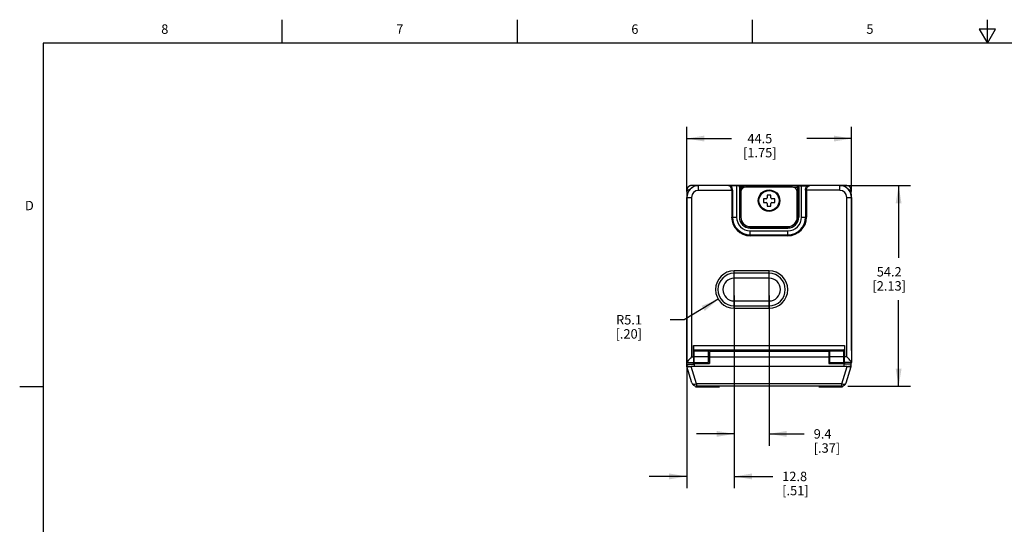
# Model space of a CAD drawing. Units: inches. Extents: x 0.7 to 21.3, y 0.5 to 16.
# Drawn here: x 0.7 to 11.2, y 10.6 to 16 of the extents above; entities that cross this region are included whole.
import ezdxf

# ---------------------------------------------------------------- set-up
doc = ezdxf.new("R2010")
doc.units = ezdxf.units.IN
doc.header["$LTSCALE"] = 1.21
doc.header["$MEASUREMENT"] = 0
doc.layers.get('0').update_dxf_attribs({"linetype": 'CONTINUOUS'})
for name, color, linetype in [('02___PRT_ALL_AXES', 7, 'CONTINUOUS'), ('AXIS', 7, 'CONTINUOUS'), ('SCHEME_DIMS', 7, 'CONTINUOUS')]:
    doc.layers.add(name, color=color, linetype=linetype)
doc.styles.add('TEXTSTYLE_2', font='txt', dxfattribs={"width": 0.8})
doc.dimstyles.new('DIMSTYLE_2', dxfattribs={"dimtxt": 0.1, "dimasz": 0.1875, "dimexe": 0.125, "dimexo": 0.0625, "dimgap": 0.1, "dimtad": 0, "dimtih": 1, "dimtoh": 1, "dimdec": 1, "dimzin": 4, "dimdsep": 46, "dimtxsty": 'STANDARD', "dimblk": '_FILLED', "dimblk1": '_FILLED', "dimblk2": '_FILLED', "dimcen": 0.09, "dimadec": 3, "dimazin": 1, "dimtp": 0.1, "dimtm": 0.1, "dimtfac": 1, "dimtdec": 3, "dimtofl": 0, "dimtmove": 0, "dimatfit": 3, "dimldrblk": '_FILLED', "dimfxl": 1, "dimtolj": 1, "dimtzin": 4, "dimarcsym": 0})
doc.dimstyles.new('DIMSTYLE_3', dxfattribs={"dimtxt": 0.1, "dimasz": 0.1875, "dimexe": 0.125, "dimexo": 0.0625, "dimgap": 0.09, "dimtad": 0, "dimtih": 1, "dimtoh": 1, "dimdec": 1, "dimzin": 4, "dimdsep": 46, "dimtxsty": 'STANDARD', "dimblk": '_FILLED', "dimblk1": '_FILLED', "dimblk2": '_FILLED', "dimcen": 0.09, "dimadec": 3, "dimazin": 1, "dimtp": 0.1, "dimtm": 0.1, "dimtfac": 1, "dimtdec": 3, "dimtofl": 0, "dimtmove": 0, "dimatfit": 3, "dimldrblk": '_FILLED', "dimfxl": 1, "dimtolj": 1, "dimtzin": 4, "dimarcsym": 0})

# ---------------------------------------------------------------- blocks, each defined once
blk = doc.blocks.new('_FILLED')
at = {"color": 0, "linetype": 'BYBLOCK'}
blk.add_solid([(0, 0), (-1, 0.167), (-1, -0.167)], dxfattribs=at)
blk = doc.blocks.new('*D7')
at = {"layer": 'SCHEME_DIMS', "color": 7, "linetype": 'CONTINUOUS'}
for p, q in [((7.809, 14.175), (7.809, 14.862)), ((9.562, 14.175), (9.562, 14.862)), ((7.809, 14.737), (8.286, 14.737)), ((9.562, 14.737), (9.086, 14.737))]:
    blk.add_line(p, q, dxfattribs=at)
at = {"layer": 'SCHEME_DIMS', "color": 7, "linetype": 'CONTINUOUS', "xscale": 0.1875, "yscale": 0.1875, "zscale": 0.1875, "rotation": 180}
blk.add_blockref('_FILLED', (7.809, 14.737), dxfattribs=at)
at = {"layer": 'SCHEME_DIMS', "color": 7, "linetype": 'CONTINUOUS', "xscale": 0.1875, "yscale": 0.1875, "zscale": 0.1875}
blk.add_blockref('_FILLED', (9.562, 14.737), dxfattribs=at)
at = {"layer": 'SCHEME_DIMS', "color": 7, "linetype": 'CONTINUOUS', "insert": (8.586, 14.787), "char_height": 0.1, "width": 0.6, "attachment_point": 2, "line_spacing_factor": 0.9}
blk.add_mtext('44.5\\P[1.75]', dxfattribs=at)
blk = doc.blocks.new('*D8')
at = {"layer": 'SCHEME_DIMS', "color": 7, "linetype": 'CONTINUOUS'}
for p, q in [((9.5, 14.237), (10.187, 14.237)), ((10.062, 14.237), (10.062, 13.471)), ((10.062, 12.105), (10.062, 13.021)), ((9.521, 12.105), (10.187, 12.105))]:
    blk.add_line(p, q, dxfattribs=at)
at = {"layer": 'SCHEME_DIMS', "color": 7, "linetype": 'CONTINUOUS', "xscale": 0.1875, "yscale": 0.1875, "zscale": 0.1875}
for p, rotation in [((10.062, 14.237), 90), ((10.062, 12.105), 270)]:
    blk.add_blockref('_FILLED', p, dxfattribs=dict(at, rotation=rotation))
at = {"layer": 'SCHEME_DIMS', "color": 7, "linetype": 'CONTINUOUS', "insert": (9.962, 13.371), "char_height": 0.1, "width": 0.6, "attachment_point": 2, "line_spacing_factor": 0.9}
blk.add_mtext('54.2\\P[2.13]', dxfattribs=at)
blk = doc.blocks.new('*D9')
at = {"layer": 'SCHEME_DIMS', "color": 7, "linetype": 'CONTINUOUS'}
for p, q in [((8.314, 12.949), (8.314, 11.021)), ((7.809, 12.296), (7.809, 11.021)), ((7.809, 11.146), (7.409, 11.146)), ((8.314, 11.146), (8.724, 11.146))]:
    blk.add_line(p, q, dxfattribs=at)
at = {"layer": 'SCHEME_DIMS', "color": 7, "linetype": 'CONTINUOUS', "xscale": 0.1875, "yscale": 0.1875, "zscale": 0.1875}
blk.add_blockref('_FILLED', (7.809, 11.146), dxfattribs=at)
at = {"layer": 'SCHEME_DIMS', "color": 7, "linetype": 'CONTINUOUS', "xscale": 0.1875, "yscale": 0.1875, "zscale": 0.1875, "rotation": 180}
blk.add_blockref('_FILLED', (8.314, 11.146), dxfattribs=at)
at = {"layer": 'SCHEME_DIMS', "color": 7, "linetype": 'CONTINUOUS', "insert": (8.824, 11.196), "char_height": 0.1, "width": 0.5, "attachment_point": 1, "line_spacing_factor": 0.9}
blk.add_mtext('12.8\\P[.51]', dxfattribs=at)
blk = doc.blocks.new('*D10')
at = {"layer": 'SCHEME_DIMS', "color": 7, "linetype": 'CONTINUOUS'}
for p, q in [((8.314, 13.07), (8.314, 11.473)), ((8.684, 13.07), (8.684, 11.473)), ((8.314, 11.598), (7.914, 11.598)), ((8.684, 11.598), (9.059, 11.598))]:
    blk.add_line(p, q, dxfattribs=at)
at = {"layer": 'SCHEME_DIMS', "color": 7, "linetype": 'CONTINUOUS', "xscale": 0.1875, "yscale": 0.1875, "zscale": 0.1875}
blk.add_blockref('_FILLED', (8.314, 11.598), dxfattribs=at)
at = {"layer": 'SCHEME_DIMS', "color": 7, "linetype": 'CONTINUOUS', "xscale": 0.1875, "yscale": 0.1875, "zscale": 0.1875, "rotation": 180}
blk.add_blockref('_FILLED', (8.684, 11.598), dxfattribs=at)
at = {"layer": 'SCHEME_DIMS', "color": 7, "linetype": 'CONTINUOUS', "insert": (9.159, 11.648), "char_height": 0.1, "width": 0.5, "attachment_point": 1, "line_spacing_factor": 0.9}
blk.add_mtext('9.4\\P[.37]', dxfattribs=at)
blk = doc.blocks.new('*D11')
at = {"layer": 'SCHEME_DIMS', "color": 7, "linetype": 'CONTINUOUS'}
for p, q in [((8.144, 13.029), (7.783, 12.811)), ((7.783, 12.811), (7.633, 12.811))]:
    blk.add_line(p, q, dxfattribs=at)
at = {"layer": 'SCHEME_DIMS', "color": 7, "linetype": 'CONTINUOUS', "xscale": 0.1875, "yscale": 0.1875, "zscale": 0.1875, "rotation": 31.1702665858}
blk.add_blockref('_FILLED', (8.144, 13.029), dxfattribs=at)
at = {"layer": 'SCHEME_DIMS', "color": 7, "linetype": 'CONTINUOUS', "insert": (7.333, 12.861), "char_height": 0.1, "width": 0.5, "attachment_point": 3, "line_spacing_factor": 0.9}
blk.add_mtext('R5.1\\P[.20]', dxfattribs=at)

msp = doc.modelspace()

# ---------------------------------------------------------------- linework, layer by layer
at = {"color": 7, "linetype": 'CONTINUOUS'}
for p, q in [((3.507, 15.75), (3.507, 16)), ((6.007, 15.75), (6.007, 16)), ((8.507, 15.75), (8.507, 16)), ((11.007, 15.75), (11.007, 16)), ((10.92, 15.9), (11.007, 15.75)), ((11.094, 15.9), (10.92, 15.9)), ((11.007, 15.75), (11.094, 15.9)), ((0.964, 15.75), (0.964, 0.75)), ((21.05, 15.75), (0.964, 15.75)), ((7.812, 14.188), (7.816, 14.189)), ((7.86, 14.237), (7.859, 14.237)), ((9.508, 14.237), (7.859, 14.237)), ((7.859, 14.237), (7.859, 14.237)), ((7.861, 14.237), (7.86, 14.237)), ((7.934, 14.187), (7.934, 14.237)), ((8.252, 14.237), (7.934, 14.237)), ((7.934, 14.187), (8.296, 14.187)), ((8.339, 14.235), (8.282, 14.236)), ((8.287, 14.187), (8.287, 13.902)), ((8.296, 14.187), (8.296, 13.902)), ((8.339, 14.235), (8.339, 13.902)), ((8.368, 14.235), (8.339, 14.235)), ((8.369, 14.236), (8.368, 14.235)), ((8.368, 14.235), (8.368, 13.902)), ((8.369, 14.221), (8.369, 13.902)), ((8.424, 14.221), (8.369, 14.221)), ((8.384, 14.221), (8.384, 13.902)), ((8.384, 14.172), (8.384, 13.902)), ((8.984, 14.236), (8.385, 14.236)), ((8.934, 14.222), (8.434, 14.222)), ((8.945, 14.221), (9, 14.221)), ((8.984, 13.902), (8.984, 14.172)), ((8.985, 14.221), (8.985, 13.902)), ((9, 14.236), (9.001, 14.235)), ((9, 14.221), (9, 13.902)), ((9.001, 13.902), (9.001, 14.235)), ((9.001, 14.235), (9.029, 14.235)), ((9.029, 14.235), (9.087, 14.236)), ((9.029, 13.902), (9.029, 14.235)), ((9.072, 14.187), (9.072, 13.902)), ((9.437, 14.187), (9.072, 14.187)), ((9.082, 14.187), (9.082, 13.902)), ((9.437, 14.237), (9.117, 14.237)), ((9.437, 14.187), (9.437, 14.237)), ((9.437, 14.237), (9.509, 14.237)), ((9.509, 14.237), (9.508, 14.237)), ((9.509, 14.237), (9.509, 14.237)), ((9.509, 14.237), (9.509, 14.237)), ((9.51, 14.237), (9.509, 14.237)), ((9.523, 14.236), (9.509, 14.237)), ((9.536, 14.23), (9.523, 14.236)), ((9.548, 14.22), (9.536, 14.23)), ((9.555, 14.207), (9.548, 14.22)), ((9.559, 14.193), (9.555, 14.207)), ((9.557, 14.188), (9.559, 14.188)), ((9.559, 14.187), (9.559, 14.193)), ((9.559, 14.188), (9.559, 14.187)), ((9.559, 14.139), (9.559, 14.187)), ((7.809, 14.112), (7.86, 14.112)), ((7.81, 12.485), (7.81, 14.112)), ((8.624, 14.097), (8.624, 14.057)), ((8.654, 14.097), (8.624, 14.097)), ((8.624, 14.057), (8.654, 14.057)), ((8.664, 14.137), (8.664, 14.107)), ((8.704, 14.137), (8.664, 14.137)), ((8.664, 14.047), (8.664, 14.017)), ((8.704, 14.107), (8.704, 14.137)), ((8.704, 14.017), (8.704, 14.047)), ((8.744, 14.097), (8.714, 14.097)), ((8.714, 14.057), (8.744, 14.057)), ((8.744, 14.057), (8.744, 14.097)), ((9.512, 14.112), (9.562, 14.112)), ((9.562, 14.112), (9.562, 12.485)), ((9.562, 12.487), (9.562, 14.112)), ((8.664, 14.017), (8.704, 14.017)), ((8.287, 13.902), (8.339, 13.902)), ((8.384, 13.902), (8.368, 13.902)), ((8.985, 13.902), (9.001, 13.902)), ((9.029, 13.902), (9.082, 13.902)), ((8.484, 13.802), (8.484, 13.786)), ((8.484, 13.802), (8.884, 13.802)), ((8.484, 13.802), (8.884, 13.802)), ((8.484, 13.787), (8.884, 13.787)), ((8.484, 13.786), (8.884, 13.786)), ((8.484, 13.705), (8.484, 13.757)), ((8.484, 13.757), (8.884, 13.757)), ((8.884, 13.802), (8.884, 13.786)), ((8.884, 13.705), (8.884, 13.757)), ((8.484, 13.714), (8.884, 13.714)), ((8.484, 13.705), (8.884, 13.705)), ((8.314, 12.933), (8.314, 13.332)), ((8.684, 13.332), (8.314, 13.332)), ((8.684, 13.306), (8.314, 13.306)), ((8.684, 12.933), (8.684, 13.332)), ((8.684, 13.254), (8.314, 13.254)), ((8.314, 13.011), (8.684, 13.011)), ((8.314, 12.959), (8.684, 12.959)), ((8.314, 12.933), (8.684, 12.933)), ((7.809, 12.487), (7.81, 12.486)), ((7.809, 12.487), (7.809, 12.485)), ((7.809, 12.357), (7.809, 12.485)), ((7.811, 12.485), (7.809, 12.485)), ((7.811, 12.485), (7.811, 12.36)), ((7.882, 12.475), (7.889, 12.475)), ((7.889, 12.358), (7.889, 12.487)), ((8.039, 12.478), (7.889, 12.478)), ((9.365, 12.488), (8.005, 12.488)), ((8.012, 12.487), (8.006, 12.488)), ((8.012, 12.487), (8.273, 12.487)), ((8.039, 12.358), (8.039, 12.478)), ((8.049, 12.475), (8.049, 12.347)), ((9.319, 12.475), (8.049, 12.475)), ((8.273, 12.487), (8.274, 12.488)), ((8.284, 12.475), (8.284, 12.484)), ((9.084, 12.475), (9.084, 12.484)), ((9.095, 12.488), (9.095, 12.487)), ((9.095, 12.487), (9.358, 12.487)), ((9.319, 12.475), (9.319, 12.347)), ((9.48, 12.478), (9.33, 12.478)), ((9.33, 12.358), (9.33, 12.478)), ((9.364, 12.488), (9.358, 12.487)), ((9.48, 12.358), (9.48, 12.487)), ((9.487, 12.475), (9.48, 12.475)), ((9.563, 12.485), (9.561, 12.485)), ((9.561, 12.485), (9.561, 12.36)), ((9.563, 12.485), (9.562, 12.487)), ((9.562, 12.486), (9.562, 12.487)), ((9.563, 12.357), (9.563, 12.485)), ((7.809, 12.315), (7.809, 12.357)), ((7.809, 12.357), (7.882, 12.357)), ((7.879, 12.347), (7.879, 12.357)), ((8.039, 12.418), (7.889, 12.418)), ((7.889, 12.358), (8.039, 12.358)), ((7.939, 12.358), (7.939, 12.347)), ((7.944, 12.347), (7.944, 12.358)), ((8.035, 12.347), (8.035, 12.358)), ((9.319, 12.415), (8.049, 12.415)), ((9.48, 12.418), (9.33, 12.418)), ((9.33, 12.358), (9.48, 12.358)), ((9.334, 12.347), (9.334, 12.358)), ((9.424, 12.347), (9.424, 12.358)), ((9.429, 12.358), (9.429, 12.347)), ((9.563, 12.357), (9.487, 12.357)), ((9.489, 12.347), (9.489, 12.357)), ((9.559, 12.315), (9.559, 12.357)), ((7.809, 12.338), (7.889, 12.338)), ((7.863, 12.141), (7.809, 12.315)), ((7.911, 12.13), (7.854, 12.315)), ((9.509, 12.315), (7.859, 12.315)), ((7.879, 12.347), (8.049, 12.347)), ((7.889, 12.347), (7.889, 12.315)), ((9.319, 12.347), (9.489, 12.347)), ((9.458, 12.13), (9.515, 12.315)), ((9.479, 12.347), (9.479, 12.315)), ((9.559, 12.338), (9.479, 12.338)), ((9.506, 12.141), (9.559, 12.315)), ((0.964, 12.1), (0.714, 12.1)), ((9.458, 12.13), (7.911, 12.13)), ((7.911, 12.13), (7.911, 12.105)), ((9.458, 12.105), (7.911, 12.105)), ((9.458, 12.105), (9.458, 12.13))]:
    msp.add_line(p, q, dxfattribs=at)
for points in [[(7.812, 14.203), (7.812, 14.202), (7.811, 14.201), (7.811, 14.2), (7.811, 14.198), (7.81, 14.197), (7.81, 14.195), (7.81, 14.194), (7.81, 14.192), (7.81, 14.191), (7.809, 14.189), (7.809, 14.188), (7.809, 12.487)], [(7.809, 14.187), (7.81, 14.188), (7.812, 14.188)], [(7.816, 14.212), (7.815, 14.211), (7.815, 14.21), (7.814, 14.208), (7.813, 14.207), (7.813, 14.206), (7.813, 14.205), (7.812, 14.203)], [(7.821, 14.22), (7.82, 14.219), (7.82, 14.218), (7.819, 14.217), (7.818, 14.216), (7.818, 14.215), (7.817, 14.214), (7.816, 14.213), (7.816, 14.212)], [(7.816, 14.189), (7.819, 14.19), (7.823, 14.191), (7.827, 14.192), (7.831, 14.193), (7.836, 14.194), (7.841, 14.196)], [(7.829, 14.227), (7.828, 14.226), (7.827, 14.226), (7.826, 14.225), (7.826, 14.224), (7.825, 14.224), (7.824, 14.223), (7.823, 14.222), (7.823, 14.221), (7.822, 14.22), (7.821, 14.22)], [(7.837, 14.232), (7.837, 14.232), (7.836, 14.232), (7.835, 14.231), (7.834, 14.231), (7.833, 14.23), (7.833, 14.23), (7.832, 14.229), (7.831, 14.229), (7.83, 14.228), (7.83, 14.228), (7.829, 14.227)], [(7.859, 14.237), (7.859, 14.237), (7.858, 14.237), (7.858, 14.237), (7.857, 14.237), (7.857, 14.237), (7.856, 14.237), (7.855, 14.237), (7.855, 14.237), (7.854, 14.237), (7.853, 14.237), (7.853, 14.237), (7.852, 14.237), (7.852, 14.237), (7.851, 14.237), (7.85, 14.237), (7.85, 14.236), (7.849, 14.236), (7.848, 14.236), (7.847, 14.236), (7.847, 14.236), (7.846, 14.236), (7.845, 14.235), (7.844, 14.235), (7.844, 14.235), (7.843, 14.235), (7.842, 14.234), (7.841, 14.234), (7.841, 14.234), (7.84, 14.233), (7.839, 14.233), (7.838, 14.233), (7.837, 14.232)], [(8.287, 14.187), (8.286, 14.198), (8.283, 14.21), (8.278, 14.22), (8.271, 14.229), (8.262, 14.234), (8.252, 14.237)], [(8.252, 14.237), (8.264, 14.237), (8.274, 14.236), (8.282, 14.236)], [(8.296, 14.187), (8.296, 14.2), (8.293, 14.214), (8.288, 14.226), (8.282, 14.236)], [(8.369, 14.221), (8.369, 14.229), (8.369, 14.236)], [(8.385, 14.236), (8.379, 14.236), (8.374, 14.236), (8.37, 14.236), (8.369, 14.236)], [(8.384, 14.221), (8.384, 14.226), (8.384, 14.23), (8.384, 14.233), (8.385, 14.236), (8.385, 14.236)], [(8.985, 14.221), (8.985, 14.226), (8.985, 14.23), (8.984, 14.233), (8.984, 14.236), (8.984, 14.236)], [(8.984, 14.236), (8.99, 14.236), (8.995, 14.236), (8.998, 14.236), (9, 14.236)], [(9, 14.221), (9, 14.229), (9, 14.236)], [(9.072, 14.187), (9.073, 14.2), (9.076, 14.214), (9.081, 14.226), (9.087, 14.236)], [(9.082, 14.187), (9.083, 14.198), (9.086, 14.21), (9.091, 14.22), (9.098, 14.229), (9.107, 14.234), (9.117, 14.237)], [(9.117, 14.237), (9.105, 14.237), (9.095, 14.236), (9.087, 14.236)], [(9.531, 14.195), (9.533, 14.194), (9.538, 14.193), (9.542, 14.192), (9.546, 14.191), (9.55, 14.19), (9.553, 14.189), (9.557, 14.188)], [(8.292, 12.475), (8.288, 12.481), (8.281, 12.486), (8.273, 12.487)], [(8.292, 12.475), (8.288, 12.481), (8.282, 12.486), (8.274, 12.488)], [(8.299, 12.475), (8.3, 12.478), (8.305, 12.483), (8.31, 12.487), (8.316, 12.488)], [(8.316, 12.475), (8.316, 12.476), (8.316, 12.482), (8.316, 12.487), (8.316, 12.488)], [(9.053, 12.488), (9.057, 12.487), (9.06, 12.486), (9.064, 12.483), (9.066, 12.481), (9.068, 12.478), (9.07, 12.476), (9.07, 12.475)], [(9.053, 12.488), (9.053, 12.487), (9.053, 12.483), (9.053, 12.476), (9.053, 12.475)], [(9.076, 12.475), (9.08, 12.481), (9.087, 12.486), (9.095, 12.488)], [(9.077, 12.475), (9.081, 12.481), (9.087, 12.486), (9.095, 12.487)], [(7.809, 12.315), (7.811, 12.314), (7.815, 12.313), (7.823, 12.313), (7.832, 12.312), (7.842, 12.313), (7.854, 12.315)], [(9.515, 12.315), (9.526, 12.313), (9.537, 12.312), (9.546, 12.313), (9.553, 12.313), (9.558, 12.314), (9.559, 12.315)], [(7.863, 12.141), (7.867, 12.135), (7.874, 12.131), (7.885, 12.128), (7.897, 12.128), (7.911, 12.13)], [(9.458, 12.13), (9.472, 12.128), (9.484, 12.128), (9.495, 12.131), (9.502, 12.135), (9.506, 12.141)]]:
    msp.add_lwpolyline(points, dxfattribs=at)
msp.add_circle((8.684, 14.077), 0.107, dxfattribs=at)
for centre, radius, start, end in [((7.934, 14.112), 0.125, 90, 180), ((7.934, 14.112), 0.124, 90, 180), ((7.859, 14.187), 0.05, 117.0803, 152.2507), ((7.934, 14.112), 0.0741, 90, 180), ((8.434, 14.172), 0.05, 90, 180), ((8.934, 14.172), 0.05, 0, 90), ((9.437, 14.112), 0.125, 0, 90), ((9.437, 14.112), 0.124, 0, 90), ((9.437, 14.112), 0.0741, 0, 90), ((9.509, 14.187), 0.05, 27.7496, 74.3101), ((8.654, 14.107), 0.01, 270, 360), ((8.654, 14.047), 0.01, 0, 90), ((8.714, 14.107), 0.01, 180, 270), ((8.714, 14.047), 0.01, 90, 180), ((8.484, 13.902), 0.198, 180, 270), ((8.484, 13.902), 0.188, 180, 270), ((8.484, 13.902), 0.145, 180, 270), ((8.484, 13.902), 0.116, 180, 270), ((8.484, 13.902), 0.115, 180, 270), ((8.484, 13.902), 0.1, 180, 270), ((8.484, 13.902), 0.1, 180, 270), ((8.884, 13.902), 0.198, 270, 360), ((8.884, 13.902), 0.188, 270, 360), ((8.884, 13.902), 0.145, 270, 360), ((8.884, 13.902), 0.116, 270, 360), ((8.884, 13.902), 0.115, 270, 360), ((8.884, 13.902), 0.1, 270, 360), ((8.884, 13.902), 0.1, 270, 360), ((8.314, 13.132), 0.199, 90, 270), ((8.314, 13.132), 0.173, 90, 270), ((8.684, 13.132), 0.199, 270, 90), ((8.684, 13.132), 0.173, 270, 90), ((8.314, 13.132), 0.121, 90, 270), ((8.684, 13.132), 0.121, 270, 90), ((7.882, 12.417), 0.035, 78.4896, 90), ((7.882, 12.417), 0.035, 270, 281.5104), ((9.487, 12.417), 0.035, 90, 103.1735), ((9.487, 12.417), 0.035, 256.8265, 270), ((7.911, 12.155), 0.05, 197, 270), ((9.458, 12.155), 0.05, 270, 343)]:
    msp.add_arc(centre, radius, start, end, dxfattribs=at)
for centre, major_axis, ratio, start_param, end_param in [((7.86, 12.485), (0.05, 0), 0.017455, -3.132866, -3.01597), ((9.512, 12.485), (0.05, 0), 0.017455, -0.125622, -0.008727), ((7.882, 12.417), (0, 0.06), 0.008727, 1.570796, 3.141593), ((9.487, 12.417), (0, 0.06), 0.008727, 3.141593, 4.712389), ((7.859, 12.33), (0.05, 0), 0.293813, 3.141593, 4.712389), ((7.859, 12.229), (0, 0.0866), 0.57735, 0, 0.104476), ((9.509, 12.33), (0.05, 0), 0.293813, -1.570796, 0), ((9.509, 12.229), (0, 0.0866), 0.57735, -0.104476, 0)]:
    msp.add_ellipse(centre, major_axis=major_axis, ratio=ratio, start_param=start_param, end_param=end_param, dxfattribs=at)
at = {"layer": '02___PRT_ALL_AXES', "color": 7, "linetype": 'CONTINUOUS'}
for p, q in [((7.909, 12.106), (7.902, 12.098)), ((7.902, 12.098), (8.157, 12.098)), ((8.15, 12.105), (8.157, 12.098)), ((9.219, 12.105), (9.212, 12.098)), ((9.212, 12.098), (9.467, 12.098)), ((9.46, 12.106), (9.467, 12.098))]:
    msp.add_line(p, q, dxfattribs=at)
at = {"layer": 'AXIS', "color": 7, "linetype": 'CONTINUOUS'}
for p, q in [((7.86, 14.112), (7.86, 12.417)), ((9.512, 12.417), (9.512, 14.112)), ((7.882, 12.417), (7.882, 12.538)), ((7.882, 12.538), (9.488, 12.538)), ((7.882, 12.487), (7.882, 12.489)), ((8.005, 12.489), (7.882, 12.489)), ((7.882, 12.452), (7.882, 12.487)), ((7.882, 12.487), (8.006, 12.487)), ((8.006, 12.487), (8.005, 12.489)), ((8.012, 12.487), (8.006, 12.487)), ((9.364, 12.487), (9.358, 12.487)), ((9.364, 12.487), (9.365, 12.489)), ((9.364, 12.487), (9.487, 12.487)), ((9.488, 12.489), (9.365, 12.489)), ((9.487, 12.487), (9.488, 12.489)), ((9.487, 12.487), (9.487, 12.452)), ((9.488, 12.538), (9.488, 12.417)), ((7.86, 12.417), (7.882, 12.417)), ((9.512, 12.417), (9.488, 12.417))]:
    msp.add_line(p, q, dxfattribs=at)
for points in [[(7.86, 12.417), (7.847, 12.403), (7.836, 12.39), (7.826, 12.38), (7.819, 12.371), (7.813, 12.364), (7.811, 12.36)], [(9.561, 12.36), (9.558, 12.364), (9.553, 12.371), (9.545, 12.38), (9.536, 12.391), (9.525, 12.403), (9.512, 12.417)]]:
    msp.add_lwpolyline(points, dxfattribs=at)
msp.add_circle((8.684, 14.077), 0.115, dxfattribs=at)
for centre, major_axis, ratio, start_param, end_param in [((7.882, 12.538), (0, 0.05), 0.008727, -4.712389, -3.267215), ((8.005, 12.538), (0, 0.05), 0.064921, -3.267215, -3.150319), ((9.365, 12.538), (0, 0.05), 0.064921, -3.132866, -3.01597), ((9.488, 12.538), (0, 0.05), 0.008727, -3.01597, -1.570796), ((7.809, 12.417), (0, 0.06), 0.126287, -3.141593, -2.867081), ((9.563, 12.417), (0, 0.06), 0.126287, -3.416104, -3.141593)]:
    msp.add_ellipse(centre, major_axis=major_axis, ratio=ratio, start_param=start_param, end_param=end_param, dxfattribs=at)

# ---------------------------------------------------------------- texts
at = {"color": 7, "linetype": 'CONTINUOUS', "char_height": 0.1, "width": 0.08, "line_spacing_factor": 0.9, "style": 'TEXTSTYLE_2'}
for s, insert, attachment_point in [('8', (2.257, 15.95), 2), ('7', (4.757, 15.95), 2), ('6', (7.257, 15.95), 2), ('5', (9.757, 15.95), 2), ('D', (0.864, 14.075), 3)]:
    msp.add_mtext(s, dxfattribs=dict(at, insert=insert, attachment_point=attachment_point))

# ---------------------------------------------------------------- dimensions: what is measured, and where the dimension line sits
at = {"layer": 'SCHEME_DIMS', "color": 7, "linetype": 'CONTINUOUS'}
for base, p1, p2, angle, picture, middle in [((7.809, 14.737), (9.562, 14.112), (7.809, 14.112), 180, '*D7', (8.686, 14.662)), ((10.062, 12.105), (9.437, 14.237), (9.458, 12.105), 270, '*D8', (10.062, 13.246)), ((8.314, 11.598), (8.684, 13.132), (8.314, 13.132), 180, '*D10', (9.409, 11.523)), ((7.809, 11.146), (8.314, 13.011), (7.809, 12.358), 180, '*D9', (9.074, 11.071))]:
    dim = msp.add_linear_dim(base=base, p1=p1, p2=p2, angle=angle, text='<>\\P[]', dimstyle='DIMSTYLE_2', dxfattribs=at)
    dim.commit()
    dim.dimension.update_dxf_attribs({"geometry": picture, "text_midpoint": middle, "dimtype": 160})
dim = msp.add_radius_dim(center=(8.314, 13.132), mpoint=(8.144, 13.029), text='R<>\\P[]', dimstyle='DIMSTYLE_3', override={"dimpost": '<>'}, dxfattribs=at)
dim.commit()
dim.dimension.update_dxf_attribs({"geometry": '*D11', "text_midpoint": (7.233, 12.736), "dimtype": 164})

doc.saveas('drawing.dxf')
